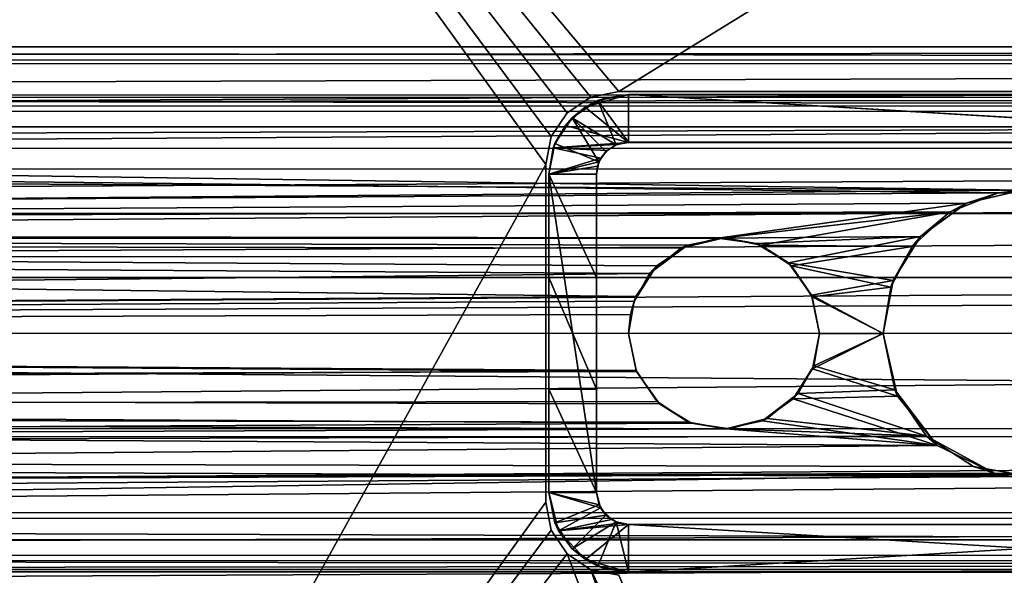
# Model space of a CAD drawing. Extents: x -9 to 391, y -434 to 400.
# Drawn here: x 159 to 190, y -399 to -381 of the extents above; entities that cross this region are included whole.
import ezdxf

# ---------------------------------------------------------------- set-up
doc = ezdxf.new("R2010")
doc.units = 0
doc.header["$MEASUREMENT"] = 0

msp = doc.modelspace()

# ---------------------------------------------------------------- linework, layer by layer
for points in [[(150.5, -350.5, -42.974899), (177.319794, -383.575104, -42.974899), (178.199997, -383.399994, -42.974899)], [(150.5, -350.5, -42.974899), (176.5737, -384.0737, -42.974899), (177.319794, -383.575104, -42.974899)], [(150.5, -350.5, -42.974899), (176.075104, -384.819794, -42.974899), (176.5737, -384.0737, -42.974899)], [(150.5, -350.5, -42.974899), (175.899994, -385.700012, -42.974899), (176.075104, -384.819794, -42.974899)], [(150.5, -350.5, -42.974899), (150.5, -431.5, -42.974899), (175.899994, -385.700012, -42.974899)], [(231.5, -350.5, -42.974899), (150.5, -350.5, -42.974899), (178.199997, -383.399994, -42.974899)], [(177.319794, -383.575104, -43.974899), (150.5, -350.5, -43.974899), (178.199997, -383.399994, -43.974899)], [(176.5737, -384.0737, -43.974899), (150.5, -350.5, -43.974899), (177.319794, -383.575104, -43.974899)], [(176.075104, -384.819794, -43.974899), (150.5, -350.5, -43.974899), (176.5737, -384.0737, -43.974899)], [(175.899994, -385.700012, -43.974899), (150.5, -350.5, -43.974899), (176.075104, -384.819794, -43.974899)], [(150.5, -431.5, -43.974899), (150.5, -350.5, -43.974899), (175.899994, -385.700012, -43.974899)], [(150.5, -350.5, -43.974899), (231.5, -350.5, -43.974899), (178.199997, -383.399994, -43.974899)], [(231.5, -350.5, -42.974899), (178.199997, -383.399994, -42.974899), (203.800003, -383.399994, -42.974899)], [(178.199997, -383.399994, -43.974899), (231.5, -350.5, -43.974899), (203.800003, -383.399994, -43.974899)], [(8.473328, -382.526642, -3.041922), (9.003342, -381.996979, -0.075122), (373.526306, -382.533661, -3.043791)], [(9.003342, -381.996979, -0.075122), (8.591354, -382.409058, 2.694178), (372.996338, -382.003967, -0.076986)], [(8.591354, -382.409058, 2.694178), (373.408325, -382.416077, 2.69231), (372.996338, -382.003967, -0.076986)], [(9.003342, -381.996979, -0.075122), (372.996338, -382.003967, -0.076986), (373.526306, -382.533661, -3.043791)], [(8.591354, -382.409058, 2.694178), (7.420441, -383.579346, 5.098478), (373.408325, -382.416077, 2.69231)], [(7.420441, -383.579346, 5.098478), (374.579346, -383.586395, 5.096598), (373.408325, -382.416077, 2.69231)], [(6.489395, -384.510254, -6.238222), (8.473328, -382.526642, -3.041922), (373.526306, -382.533661, -3.043791)], [(6.489395, -384.510254, -6.238222), (373.526306, -382.533661, -3.043791), (375.510315, -384.517334, -6.240111)], [(7.420441, -383.579346, 5.098478), (5.168488, -385.83136, 7.371278), (374.579346, -383.586395, 5.096598)], [(5.168488, -385.83136, 7.371278), (376.83136, -385.838501, 7.369375), (374.579346, -383.586395, 5.096598)], [(6.975418, -384.024902, 2.765978), (7.493408, -383.506927, 0.393278), (375.024353, -384.031982, 2.764094)], [(7.493408, -383.506927, 0.393278), (7.142395, -383.857574, -2.297822), (374.506317, -383.513977, 0.391399)], [(374.506317, -383.513977, 0.391399), (7.142395, -383.857574, -2.297822), (374.8573, -383.864655, -2.299705)], [(375.024353, -384.031982, 2.764094), (7.493408, -383.506927, 0.393278), (374.506317, -383.513977, 0.391399)], [(177.319794, -383.575104, -43.974899), (176.5737, -384.0737, -42.974899), (176.5737, -384.0737, -43.974899)], [(177.319794, -383.575104, -42.974899), (176.5737, -384.0737, -42.974899), (177.319794, -383.575104, -43.974899)], [(176.728897, -384.229034, -43.97892), (177.540054, -383.687103, -43.978874), (178.114243, -385.07312, -43.978764)], [(177.14328, -383.898621, -5.528032), (177.540054, -383.687103, -43.978874), (176.728897, -384.229034, -43.97892)], [(177.772263, -383.607544, -5.132143), (177.14328, -383.898621, -5.528032), (178.498657, -383.500092, -4.973764)], [(177.14328, -383.898621, -5.528032), (178.498703, -385.000122, -6.707218), (178.498657, -383.500092, -4.973764)], [(177.14328, -383.898621, -5.528032), (177.772263, -383.607544, -5.132143), (177.540054, -383.687103, -43.978874)], [(178.199997, -383.399994, -42.974899), (177.319794, -383.575104, -42.974899), (178.199997, -383.399994, -43.974899)], [(178.199997, -383.399994, -43.974899), (177.319794, -383.575104, -42.974899), (177.319794, -383.575104, -43.974899)], [(177.540054, -383.687103, -43.978874), (178.496872, -383.496826, -43.978806), (178.496994, -384.99704, -43.978737)], [(177.772263, -383.607544, -5.132143), (178.496872, -383.496826, -43.978806), (177.540054, -383.687103, -43.978874)], [(177.540054, -383.687103, -43.978874), (178.496994, -384.99704, -43.978737), (178.114243, -385.07312, -43.978764)], [(177.772263, -383.607544, -5.132143), (178.498657, -383.500092, -4.973764), (178.496872, -383.496826, -43.978806)], [(178.199997, -383.399994, -43.974899), (203.800003, -383.399994, -43.974899), (178.199997, -383.399994, -42.974899)], [(178.199997, -383.399994, -42.974899), (203.800003, -383.399994, -43.974899), (203.800003, -383.399994, -42.974899)], [(178.496872, -383.496826, -43.978806), (203.500214, -384.998169, -43.976654), (178.496994, -384.99704, -43.978737)], [(178.496872, -383.496826, -43.978806), (203.500092, -383.497986, -43.976723), (203.500214, -384.998169, -43.976654)], [(203.500092, -383.497986, -43.976723), (178.496872, -383.496826, -43.978806), (178.498657, -383.500092, -4.973764)], [(203.501877, -383.501221, -4.971682), (203.500092, -383.497986, -43.976723), (178.498657, -383.500092, -4.973764)], [(203.501877, -383.501221, -4.971682), (178.498657, -383.500092, -4.973764), (203.501923, -385.001282, -6.705135)], [(178.498657, -383.500092, -4.973764), (178.498703, -385.000122, -6.707218), (203.501923, -385.001282, -6.705135)], [(7.142395, -383.857574, -2.297822), (5.637436, -385.362122, -4.949122), (190.873291, -386.501862, -6.001376)], [(7.142395, -383.857574, -2.297822), (190.873291, -386.501862, -6.001376), (374.8573, -383.864655, -2.299705)], [(176.523727, -384.466614, -6.188942), (178.498703, -385.000122, -6.707218), (177.14328, -383.898621, -5.528032)], [(176.523727, -384.466614, -6.188942), (177.14328, -383.898621, -5.528032), (176.728897, -384.229034, -43.97892)], [(5.816498, -385.18338, 4.739778), (6.975418, -384.024902, 2.765978), (375.024353, -384.031982, 2.764094)], [(376.18335, -385.190491, 4.737882), (5.816498, -385.18338, 4.739778), (375.024353, -384.031982, 2.764094)], [(176.5737, -384.0737, -43.974899), (176.075104, -384.819794, -42.974899), (176.075104, -384.819794, -43.974899)], [(176.5737, -384.0737, -42.974899), (176.075104, -384.819794, -42.974899), (176.5737, -384.0737, -43.974899)], [(176.728897, -384.229034, -43.97892), (177.573029, -385.614349, -43.978783), (176.186996, -385.040222, -43.978928)], [(176.523727, -384.466614, -6.188942), (176.728897, -384.229034, -43.97892), (176.186996, -385.040222, -43.978928)], [(176.728897, -384.229034, -43.97892), (177.789825, -385.289917, -43.978783), (177.573029, -385.614349, -43.978783)], [(176.728897, -384.229034, -43.97892), (178.114243, -385.07312, -43.978764), (177.789825, -385.289917, -43.978783)], [(3.246506, -387.753418, -8.394423), (6.489395, -384.510254, -6.238222), (190.131897, -386.584534, -7.842373)], [(6.489395, -384.510254, -6.238222), (375.510315, -384.517334, -6.240111), (190.131897, -386.584534, -7.842373)], [(176.523727, -384.466614, -6.188942), (176.138199, -385.175537, -6.860331), (178.498703, -385.000122, -6.707218)], [(176.138199, -385.175537, -6.860331), (176.523727, -384.466614, -6.188942), (176.186996, -385.040222, -43.978928)], [(190.131897, -386.584534, -7.842373), (375.510315, -384.517334, -6.240111), (191.977158, -386.607452, -7.855182)], [(176.075104, -384.819794, -43.974899), (175.899994, -385.700012, -42.974899), (175.899994, -385.700012, -43.974899)], [(176.075104, -384.819794, -42.974899), (175.899994, -385.700012, -42.974899), (176.075104, -384.819794, -43.974899)], [(3.768555, -387.231293, 6.487378), (5.816498, -385.18338, 4.739778), (376.18335, -385.190491, 4.737882)], [(378.231354, -387.238525, 6.485461), (3.768555, -387.231293, 6.487378), (376.18335, -385.190491, 4.737882)], [(176.186996, -385.040222, -43.978928), (177.573029, -385.614349, -43.978783), (175.99675, -385.99704, -43.978897)], [(176.138199, -385.175537, -6.860331), (176.186996, -385.040222, -43.978928), (175.99675, -385.99704, -43.978897)], [(175.998428, -386.000092, -7.482584), (176.138199, -385.175537, -6.860331), (175.99675, -385.99704, -43.978897)], [(176.138199, -385.175537, -6.860331), (175.998428, -386.000092, -7.482584), (177.633606, -385.498322, -7.121822)], [(178.498703, -385.000122, -6.707218), (176.138199, -385.175537, -6.860331), (178.128448, -385.071228, -6.770157)], [(178.128448, -385.071228, -6.770157), (176.138199, -385.175537, -6.860331), (177.834427, -385.252625, -6.924892)], [(176.138199, -385.175537, -6.860331), (177.633606, -385.498322, -7.121822), (177.834427, -385.252625, -6.924892)], [(178.114243, -385.07312, -43.978764), (177.834427, -385.252625, -6.924892), (177.789825, -385.289917, -43.978783)], [(178.128448, -385.071228, -6.770157), (177.834427, -385.252625, -6.924892), (178.114243, -385.07312, -43.978764)], [(178.496994, -384.99704, -43.978737), (178.128448, -385.071228, -6.770157), (178.114243, -385.07312, -43.978764)], [(178.498703, -385.000122, -6.707218), (178.128448, -385.071228, -6.770157), (178.496994, -384.99704, -43.978737)], [(178.498703, -385.000122, -6.707218), (178.496994, -384.99704, -43.978737), (203.500214, -384.998169, -43.976654)], [(178.498703, -385.000122, -6.707218), (203.500214, -384.998169, -43.976654), (203.501923, -385.001282, -6.705135)], [(5.637436, -385.362122, -4.949122), (2.99353, -388.006805, -6.877422), (190.873291, -386.501862, -6.001376)], [(177.633606, -385.498322, -7.121822), (175.998428, -386.000092, -7.482584), (177.530212, -385.750732, -7.309645)], [(177.633606, -385.498322, -7.121822), (177.530212, -385.750732, -7.309645), (177.573029, -385.614349, -43.978783)], [(177.789825, -385.289917, -43.978783), (177.633606, -385.498322, -7.121822), (177.573029, -385.614349, -43.978783)], [(177.834427, -385.252625, -6.924892), (177.633606, -385.498322, -7.121822), (177.789825, -385.289917, -43.978783)], [(5.168488, -385.83136, 7.371278), (2.411636, -388.58847, 8.672877), (376.83136, -385.838501, 7.369375)], [(2.411636, -388.58847, 8.672877), (379.588379, -388.595734, 8.670947), (376.83136, -385.838501, 7.369375)], [(175.899994, -385.700012, -42.974899), (150.5, -431.5, -42.974899), (175.899994, -396.299988, -42.974899)], [(150.5, -431.5, -43.974899), (175.899994, -385.700012, -43.974899), (175.899994, -396.299988, -43.974899)], [(175.899994, -396.299988, -43.974899), (175.899994, -385.700012, -43.974899), (175.899994, -396.299988, -42.974899)], [(175.899994, -396.299988, -42.974899), (175.899994, -385.700012, -43.974899), (175.899994, -385.700012, -42.974899)], [(175.99675, -385.99704, -43.978897), (177.573029, -385.614349, -43.978783), (177.496948, -385.997101, -43.978775)], [(177.530212, -385.750732, -7.309645), (175.998428, -386.000092, -7.482584), (177.498611, -386.000153, -7.482458)], [(177.573029, -385.614349, -43.978783), (177.530212, -385.750732, -7.309645), (177.496948, -385.997101, -43.978775)], [(177.530212, -385.750732, -7.309645), (177.498611, -386.000153, -7.482458), (177.496948, -385.997101, -43.978775)], [(175.99675, -385.99704, -43.978897), (177.496948, -385.997101, -43.978775), (177.497772, -395.998413, -43.978317)], [(175.99675, -385.99704, -43.978897), (177.497772, -395.998413, -43.978317), (175.997589, -395.998322, -43.978439)], [(175.998428, -386.000092, -7.482584), (175.99675, -385.99704, -43.978897), (175.998627, -389.244598, -8.826309)], [(175.99675, -385.99704, -43.978897), (175.997589, -395.998322, -43.978439), (175.998627, -389.244598, -8.826309)], [(175.998428, -386.000092, -7.482584), (177.498825, -389.244659, -8.826183), (177.498611, -386.000153, -7.482458)], [(175.998428, -386.000092, -7.482584), (175.998627, -389.244598, -8.826309), (177.498825, -389.244659, -8.826183)], [(177.496948, -385.997101, -43.978775), (177.498611, -386.000153, -7.482458), (177.498825, -389.244659, -8.826183)], [(177.497772, -395.998413, -43.978317), (177.496948, -385.997101, -43.978775), (177.498825, -389.244659, -8.826183)], [(190.873291, -386.501862, -6.001376), (2.99353, -388.006805, -6.877422), (189.127228, -386.908203, -6.28547)], [(3.246506, -387.753418, -8.394423), (190.131897, -386.584534, -7.842373), (188.610138, -387.186981, -8.152369)], [(188.610138, -387.186981, -8.152369), (190.131897, -386.584534, -7.842373), (189.127228, -386.908203, -6.28547)], [(189.127228, -386.908203, -6.28547), (190.131897, -386.584534, -7.842373), (190.873291, -386.501862, -6.001376)], [(190.131897, -386.584534, -7.842373), (191.977158, -386.607452, -7.855182), (190.873291, -386.501862, -6.001376)], [(189.127228, -386.908203, -6.28547), (2.99353, -388.006805, -6.877422), (181.306992, -388.006042, -6.876535)], [(187.680176, -387.962067, -6.857368), (189.127228, -386.908203, -6.28547), (181.306992, -388.006042, -6.876535)], [(187.680176, -387.962067, -6.857368), (188.610138, -387.186981, -8.152369), (189.127228, -386.908203, -6.28547)], [(1.758652, -389.241638, 7.292778), (3.768555, -387.231293, 6.487378), (378.231354, -387.238525, 6.485461)], [(380.241333, -389.248901, 7.29084), (1.758652, -389.241638, 7.292778), (378.231354, -387.238525, 6.485461)], [(3.246506, -387.753418, -8.394423), (188.610138, -387.186981, -8.152369), (181.503082, -387.999817, -8.485236)], [(188.610138, -387.186981, -8.152369), (182.654465, -388.230835, -8.563443), (181.503082, -387.999817, -8.485236)], [(188.610138, -387.186981, -8.152369), (187.418274, -388.275635, -8.577767), (182.654465, -388.230835, -8.563443)], [(187.418274, -388.275635, -8.577767), (188.610138, -387.186981, -8.152369), (187.680176, -387.962067, -6.857368)], [(0.003632, -390.996277, -8.999022), (3.246506, -387.753418, -8.394423), (178.733276, -389.840454, -8.924932)], [(2.99353, -388.006805, -6.877422), (0.003632, -390.996277, -7.499022), (179.160858, -389.121582, -7.26083)], [(181.306992, -388.006042, -6.876535), (2.99353, -388.006805, -6.877422), (180.140518, -388.325592, -7.007031)], [(179.160858, -389.121582, -7.26083), (180.140518, -388.325592, -7.007031), (2.99353, -388.006805, -6.877422)], [(3.246506, -387.753418, -8.394423), (181.503082, -387.999817, -8.485236), (180.351013, -388.228607, -8.562632)], [(3.246506, -387.753418, -8.394423), (180.351013, -388.228607, -8.562632), (179.382736, -388.874573, -8.745429)], [(3.246506, -387.753418, -8.394423), (179.382736, -388.874573, -8.745429), (178.733276, -389.840454, -8.924932)], [(180.140518, -388.325592, -7.007031), (181.503082, -387.999817, -8.485236), (181.306992, -388.006042, -6.876535)], [(180.351013, -388.228607, -8.562632), (181.503082, -387.999817, -8.485236), (180.140518, -388.325592, -7.007031)], [(181.306992, -388.006042, -6.876535), (182.513275, -388.176147, -6.948143), (187.680176, -387.962067, -6.857368)], [(181.306992, -388.006042, -6.876535), (181.503082, -387.999817, -8.485236), (182.513275, -388.176147, -6.948143)], [(181.503082, -387.999817, -8.485236), (182.654465, -388.230835, -8.563443), (182.513275, -388.176147, -6.948143)], [(183.525864, -388.787048, -7.166151), (187.680176, -387.962067, -6.857368), (182.513275, -388.176147, -6.948143)], [(186.817215, -389.34021, -7.31407), (187.680176, -387.962067, -6.857368), (183.525864, -388.787048, -7.166151)], [(186.817215, -389.34021, -7.31407), (187.418274, -388.275635, -8.577767), (187.680176, -387.962067, -6.857368)], [(179.160858, -389.121582, -7.26083), (180.351013, -388.228607, -8.562632), (180.140518, -388.325592, -7.007031)], [(179.382736, -388.874573, -8.745429), (180.351013, -388.228607, -8.562632), (179.160858, -389.121582, -7.26083)], [(182.513275, -388.176147, -6.948143), (182.654465, -388.230835, -8.563443), (183.525864, -388.787048, -7.166151)], [(182.654465, -388.230835, -8.563443), (183.622162, -388.879364, -8.746552), (183.525864, -388.787048, -7.166151)], [(183.622162, -388.879364, -8.746552), (182.654465, -388.230835, -8.563443), (187.418274, -388.275635, -8.577767)], [(187.418274, -388.275635, -8.577767), (186.739914, -389.55011, -8.88247), (183.622162, -388.879364, -8.746552)], [(186.739914, -389.55011, -8.88247), (187.418274, -388.275635, -8.577767), (186.817215, -389.34021, -7.31407)], [(2.411636, -388.58847, 8.672877), (0.003723, -390.996368, 9.000978), (379.588379, -388.595734, 8.670947)], [(0.003723, -390.996368, 9.000978), (381.996368, -391.003723, 8.999022), (379.588379, -388.595734, 8.670947)], [(178.676575, -389.986145, -7.431032), (179.382736, -388.874573, -8.745429), (179.160858, -389.121582, -7.26083)], [(178.733276, -389.840454, -8.924932), (179.382736, -388.874573, -8.745429), (178.676575, -389.986145, -7.431032)], [(183.525864, -388.787048, -7.166151), (183.622162, -388.879364, -8.746552), (184.251175, -389.803467, -7.403959)], [(183.525864, -388.787048, -7.166151), (184.251175, -389.803467, -7.403959), (186.817215, -389.34021, -7.31407)], [(183.622162, -388.879364, -8.746552), (184.270065, -389.847961, -8.92596), (184.251175, -389.803467, -7.403959)], [(184.270065, -389.847961, -8.92596), (183.622162, -388.879364, -8.746552), (186.739914, -389.55011, -8.88247)], [(179.160858, -389.121582, -7.26083), (0.003632, -390.996277, -7.499022), (178.676575, -389.986145, -7.431032)], [(0.003723, -390.996368, 7.500978), (1.758652, -389.241638, 7.292778), (380.241333, -389.248901, 7.29084)], [(381.996368, -391.003723, 7.499022), (0.003723, -390.996368, 7.500978), (380.241333, -389.248901, 7.29084)], [(175.998627, -389.244598, -8.826309), (175.997589, -395.998322, -43.978439), (175.998932, -392.756653, -8.826149)], [(175.998627, -389.244598, -8.826309), (177.499115, -392.756714, -8.826023), (177.498825, -389.244659, -8.826183)], [(175.998627, -389.244598, -8.826309), (175.998932, -392.756653, -8.826149), (177.499115, -392.756714, -8.826023)], [(177.497772, -395.998413, -43.978317), (177.498825, -389.244659, -8.826183), (177.499115, -392.756714, -8.826023)], [(186.500046, -390.999878, -7.499977), (186.817215, -389.34021, -7.31407), (184.251175, -389.803467, -7.403959)], [(186.739914, -389.55011, -8.88247), (186.500046, -390.999878, -8.999977), (184.270065, -389.847961, -8.92596)], [(186.500046, -390.999878, -7.499977), (186.739914, -389.55011, -8.88247), (186.817215, -389.34021, -7.31407)], [(186.500046, -390.999878, -8.999977), (186.739914, -389.55011, -8.88247), (186.500046, -390.999878, -7.499977)], [(0.003632, -390.996277, -8.999022), (178.733276, -389.840454, -8.924932), (178.558975, -390.408539, -8.980333)], [(178.558975, -390.408539, -8.980333), (178.733276, -389.840454, -8.924932), (178.676575, -389.986145, -7.431032)], [(184.251175, -389.803467, -7.403959), (184.270065, -389.847961, -8.92596), (184.500092, -390.999847, -7.499967)], [(184.251175, -389.803467, -7.403959), (184.500092, -390.999847, -7.499967), (186.500046, -390.999878, -7.499977)], [(184.270065, -389.847961, -8.92596), (184.500076, -390.999817, -8.999967), (184.500092, -390.999847, -7.499967)], [(184.500076, -390.999817, -8.999967), (184.270065, -389.847961, -8.92596), (186.500046, -390.999878, -8.999977)], [(178.676575, -389.986145, -7.431032), (0.003632, -390.996277, -7.499022), (178.500198, -390.999725, -7.499936)], [(178.500198, -390.999725, -7.499936), (178.558975, -390.408539, -8.980333), (178.676575, -389.986145, -7.431032)], [(0.003632, -390.996277, -8.999022), (178.558975, -390.408539, -8.980333), (178.500198, -390.999725, -8.999936)], [(178.500198, -390.999725, -8.999936), (178.558975, -390.408539, -8.980333), (178.500198, -390.999725, -7.499936)], [(0.003723, -390.996368, 9.000978), (-3.239151, -394.239227, 8.396378), (381.996368, -391.003723, 8.999022)], [(-3.239151, -394.239227, 8.396378), (385.23938, -394.246735, 8.394389), (381.996368, -391.003723, 8.999022)], [(-2.986176, -393.98584, 6.879378), (0.003723, -390.996368, 7.500978), (384.986359, -393.993317, 6.877391)], [(-2.404282, -393.404175, -8.670922), (0.003632, -390.996277, -8.999022), (178.736511, -392.166687, -8.923943)], [(0.003632, -390.996277, -7.499022), (-1.751297, -392.751007, -7.290822), (178.749115, -392.196106, -7.403943)], [(0.003632, -390.996277, -8.999022), (178.500198, -390.999725, -8.999936), (178.736511, -392.166687, -8.923943)], [(178.500198, -390.999725, -7.499936), (0.003632, -390.996277, -7.499022), (178.749115, -392.196106, -7.403943)], [(384.986359, -393.993317, 6.877391), (0.003723, -390.996368, 7.500978), (381.996368, -391.003723, 7.499022)], [(178.749115, -392.196106, -7.403943), (178.736511, -392.166687, -8.923943), (178.500198, -390.999725, -7.499936)], [(178.736511, -392.166687, -8.923943), (178.500198, -390.999725, -8.999936), (178.500198, -390.999725, -7.499936)], [(184.286011, -392.112701, -8.930871), (184.500076, -390.999817, -8.999967), (186.500046, -390.999878, -8.999977)], [(184.500076, -390.999817, -8.999967), (184.286011, -392.112701, -8.930871), (184.500092, -390.999847, -7.499967)], [(184.500092, -390.999847, -7.499967), (184.286011, -392.112701, -8.930871), (184.322906, -392.015503, -7.430871)], [(186.500046, -390.999878, -8.999977), (186.95697, -392.975525, -8.78049), (184.286011, -392.112701, -8.930871)], [(184.500092, -390.999847, -7.499967), (184.322906, -392.015503, -7.430871), (186.500046, -390.999878, -7.499977)], [(186.865982, -392.777252, -7.286288), (186.500046, -390.999878, -7.499977), (184.322906, -392.015503, -7.430871)], [(186.95697, -392.975525, -8.78049), (186.500046, -390.999878, -7.499977), (186.865982, -392.777252, -7.286288)], [(186.95697, -392.975525, -8.78049), (186.500046, -390.999878, -8.999977), (186.500046, -390.999878, -7.499977)], [(184.322906, -392.015503, -7.430871), (183.680542, -393.060364, -8.760873), (183.835037, -392.883484, -7.259473)], [(184.286011, -392.112701, -8.930871), (183.680542, -393.060364, -8.760873), (184.322906, -392.015503, -7.430871)], [(184.322906, -392.015503, -7.430871), (183.835037, -392.883484, -7.259473), (186.865982, -392.777252, -7.286288)], [(-2.404282, -393.404175, -8.670922), (178.736511, -392.166687, -8.923943), (179.399414, -393.141296, -8.741451)], [(179.470932, -393.20929, -7.167152), (178.749115, -392.196106, -7.403943), (-1.751297, -392.751007, -7.290822)], [(179.399414, -393.141296, -8.741451), (178.736511, -392.166687, -8.923943), (178.749115, -392.196106, -7.403943)], [(179.470932, -393.20929, -7.167152), (179.399414, -393.141296, -8.741451), (178.749115, -392.196106, -7.403943)], [(183.680542, -393.060364, -8.760873), (184.286011, -392.112701, -8.930871), (186.95697, -392.975525, -8.78049)], [(-1.751297, -392.751007, -7.290822), (-3.7612, -394.761353, -6.485422), (180.485016, -393.822693, -6.948461)], [(179.470932, -393.20929, -7.167152), (-1.751297, -392.751007, -7.290822), (180.485016, -393.822693, -6.948461)], [(175.998932, -392.756653, -8.826149), (175.997589, -395.998322, -43.978439), (175.999252, -396.001373, -7.482126)], [(175.998932, -392.756653, -8.826149), (177.499451, -396.001434, -7.482), (177.499115, -392.756714, -8.826023)], [(175.998932, -392.756653, -8.826149), (175.999252, -396.001373, -7.482126), (177.499451, -396.001434, -7.482)], [(177.497772, -395.998413, -43.978317), (177.499115, -392.756714, -8.826023), (177.499451, -396.001434, -7.482)], [(183.835037, -392.883484, -7.259473), (182.716461, -393.742157, -8.571971), (182.854675, -393.676544, -7.006072)], [(183.680542, -393.060364, -8.760873), (182.716461, -393.742157, -8.571971), (183.835037, -392.883484, -7.259473)], [(187.86499, -394.228058, -6.769701), (183.835037, -392.883484, -7.259473), (182.854675, -393.676544, -7.006072)], [(186.95697, -392.975525, -8.78049), (188.20108, -394.523438, -8.281504), (183.680542, -393.060364, -8.760873)], [(187.86499, -394.228058, -6.769701), (186.865982, -392.777252, -7.286288), (183.835037, -392.883484, -7.259473)], [(188.20108, -394.523438, -8.281504), (186.865982, -392.777252, -7.286288), (187.86499, -394.228058, -6.769701)], [(188.20108, -394.523438, -8.281504), (186.95697, -392.975525, -8.78049), (186.865982, -392.777252, -7.286288)], [(-2.404282, -393.404175, -8.670922), (179.399414, -393.141296, -8.741451), (180.386414, -393.785309, -8.55806)], [(180.386414, -393.785309, -8.55806), (179.399414, -393.141296, -8.741451), (179.470932, -393.20929, -7.167152)], [(180.485016, -393.822693, -6.948461), (180.386414, -393.785309, -8.55806), (179.470932, -393.20929, -7.167152)], [(183.680542, -393.060364, -8.760873), (188.20108, -394.523438, -8.281504), (182.716461, -393.742157, -8.571971)], [(-5.161133, -396.161285, -7.369322), (-2.404282, -393.404175, -8.670922), (188.20108, -394.523438, -8.281504)], [(-2.404282, -393.404175, -8.670922), (181.554794, -393.999207, -8.485367), (188.20108, -394.523438, -8.281504)], [(-2.404282, -393.404175, -8.670922), (180.386414, -393.785309, -8.55806), (181.554794, -393.999207, -8.485367)], [(180.485016, -393.822693, -6.948461), (-3.7612, -394.761353, -6.485422), (181.678802, -393.994415, -6.876267)], [(181.554794, -393.999207, -8.485367), (180.386414, -393.785309, -8.55806), (180.485016, -393.822693, -6.948461)], [(181.678802, -393.994415, -6.876267), (181.554794, -393.999207, -8.485367), (180.485016, -393.822693, -6.948461)], [(182.854675, -393.676544, -7.006072), (181.554794, -393.999207, -8.485367), (181.678802, -393.994415, -6.876267)], [(182.716461, -393.742157, -8.571971), (181.554794, -393.999207, -8.485367), (182.854675, -393.676544, -7.006072)], [(182.716461, -393.742157, -8.571971), (188.20108, -394.523438, -8.281504), (181.554794, -393.999207, -8.485367)], [(187.86499, -394.228058, -6.769701), (182.854675, -393.676544, -7.006072), (181.678802, -393.994415, -6.876267)], [(-5.630081, -396.630524, 4.951078), (-2.986176, -393.98584, 6.879378), (384.986359, -393.993317, 6.877391)], [(387.630371, -396.638092, 4.949064), (-5.630081, -396.630524, 4.951078), (384.986359, -393.993317, 6.877391)], [(181.678802, -393.994415, -6.876267), (-3.7612, -394.761353, -6.485422), (187.86499, -394.228058, -6.769701)], [(-3.239151, -394.239227, 8.396378), (-6.48204, -397.482391, 6.240178), (385.23938, -394.246735, 8.394389)], [(-6.48204, -397.482391, 6.240178), (388.482361, -397.490021, 6.238156), (385.23938, -394.246735, 8.394389)], [(-5.161133, -396.161285, -7.369322), (188.20108, -394.523438, -8.281504), (189.999466, -395.387268, -7.858217)], [(187.86499, -394.228058, -6.769701), (-3.7612, -394.761353, -6.485422), (189.337677, -395.181549, -6.226113)], [(189.999466, -395.387268, -7.858217), (187.86499, -394.228058, -6.769701), (189.337677, -395.181549, -6.226113)], [(189.999466, -395.387268, -7.858217), (188.20108, -394.523438, -8.281504), (187.86499, -394.228058, -6.769701)], [(-3.7612, -394.761353, -6.485422), (-5.809143, -396.809265, -4.737822), (191.117752, -395.498383, -6.001224)], [(189.337677, -395.181549, -6.226113), (-3.7612, -394.761353, -6.485422), (191.117752, -395.498383, -6.001224)], [(-7.413086, -398.4133, -5.096522), (191.833725, -395.421997, -7.838727), (389.4133, -398.420959, -5.098554)], [(-7.413086, -398.4133, -5.096522), (-5.161133, -396.161285, -7.369322), (191.833725, -395.421997, -7.838727)], [(-5.161133, -396.161285, -7.369322), (189.999466, -395.387268, -7.858217), (191.833725, -395.421997, -7.838727)], [(191.117752, -395.498383, -6.001224), (189.999466, -395.387268, -7.858217), (189.337677, -395.181549, -6.226113)], [(191.833725, -395.421997, -7.838727), (189.999466, -395.387268, -7.858217), (191.117752, -395.498383, -6.001224)], [(191.117752, -395.498383, -6.001224), (-5.809143, -396.809265, -4.737822), (387.809296, -396.816864, -4.739837)], [(175.997589, -395.998322, -43.978439), (177.497772, -395.998413, -43.978317), (177.573914, -396.381165, -43.978294)], [(175.997589, -395.998322, -43.978439), (177.573914, -396.381165, -43.978294), (176.187988, -396.95517, -43.978378)], [(175.999252, -396.001373, -7.482126), (175.997589, -395.998322, -43.978439), (176.187988, -396.95517, -43.978378)], [(175.999252, -396.001373, -7.482126), (177.623322, -396.483551, -7.136223), (177.499451, -396.001434, -7.482)], [(175.999252, -396.001373, -7.482126), (176.304749, -397.199615, -6.524321), (177.623322, -396.483551, -7.136223)], [(176.304749, -397.199615, -6.524321), (175.999252, -396.001373, -7.482126), (176.187988, -396.95517, -43.978378)], [(177.497772, -395.998413, -43.978317), (177.499451, -396.001434, -7.482), (177.573914, -396.381165, -43.978294)], [(177.499451, -396.001434, -7.482), (177.623322, -396.483551, -7.136223), (177.573914, -396.381165, -43.978294)], [(175.899994, -396.299988, -42.974899), (150.5, -431.5, -42.974899), (176.075104, -397.180206, -42.974899)], [(150.5, -431.5, -43.974899), (175.899994, -396.299988, -43.974899), (176.075104, -397.180206, -43.974899)], [(175.899994, -396.299988, -42.974899), (176.075104, -397.180206, -42.974899), (175.899994, -396.299988, -43.974899)], [(175.899994, -396.299988, -43.974899), (176.075104, -397.180206, -42.974899), (176.075104, -397.180206, -43.974899)], [(176.187988, -396.95517, -43.978378), (177.573914, -396.381165, -43.978294), (177.790771, -396.705597, -43.978256)], [(177.573914, -396.381165, -43.978294), (177.623322, -396.483551, -7.136223), (177.790771, -396.705597, -43.978256)], [(-7.13504, -398.135071, 2.299778), (-5.630081, -396.630524, 4.951078), (387.630371, -396.638092, 4.949064)], [(389.135345, -398.1427, 2.297749), (-7.13504, -398.135071, 2.299778), (387.630371, -396.638092, 4.949064)], [(177.623322, -396.483551, -7.136223), (176.304749, -397.199615, -6.524321), (177.96701, -396.848022, -6.841141)], [(177.623322, -396.483551, -7.136223), (177.96701, -396.848022, -6.841141), (177.790771, -396.705597, -43.978256)], [(-5.809143, -396.809265, -4.737822), (-6.968063, -397.967743, -2.764022), (388.968323, -397.975372, -2.766049)], [(387.809296, -396.816864, -4.739837), (-5.809143, -396.809265, -4.737822), (388.968323, -397.975372, -2.766049)], [(176.187988, -396.95517, -43.978378), (177.790771, -396.705597, -43.978256), (176.730026, -397.766388, -43.978298)], [(176.304749, -397.199615, -6.524321), (176.187988, -396.95517, -43.978378), (176.730026, -397.766388, -43.978298)], [(177.96701, -396.848022, -6.841141), (176.304749, -397.199615, -6.524321), (178.215164, -396.960266, -6.743502)], [(178.215164, -396.960266, -6.743502), (176.304749, -397.199615, -6.524321), (178.499695, -397.001678, -6.706669)], [(176.304749, -397.199615, -6.524321), (177.145874, -398.104065, -5.526279), (178.499695, -397.001678, -6.706669)], [(177.790771, -396.705597, -43.978256), (178.115234, -396.922455, -43.978222), (176.730026, -397.766388, -43.978298)], [(176.730026, -397.766388, -43.978298), (178.115234, -396.922455, -43.978222), (177.541275, -398.308411, -43.978203)], [(177.145874, -398.104065, -5.526279), (178.499908, -398.502014, -4.973078), (178.499695, -397.001678, -6.706669)], [(178.115234, -396.922455, -43.978222), (178.498123, -398.498779, -43.978119), (177.541275, -398.308411, -43.978203)], [(177.790771, -396.705597, -43.978256), (177.96701, -396.848022, -6.841141), (178.115234, -396.922455, -43.978222)], [(177.96701, -396.848022, -6.841141), (178.215164, -396.960266, -6.743502), (178.115234, -396.922455, -43.978222)], [(178.115234, -396.922455, -43.978222), (178.497986, -396.998566, -43.978188), (178.498123, -398.498779, -43.978119)], [(178.115234, -396.922455, -43.978222), (178.215164, -396.960266, -6.743502), (178.497986, -396.998566, -43.978188)], [(178.215164, -396.960266, -6.743502), (178.499695, -397.001678, -6.706669), (178.497986, -396.998566, -43.978188)], [(178.497986, -396.998566, -43.978188), (203.501221, -396.999725, -43.976105), (178.498123, -398.498779, -43.978119)], [(203.501221, -396.999725, -43.976105), (178.497986, -396.998566, -43.978188), (178.499695, -397.001678, -6.706669)], [(178.498123, -398.498779, -43.978119), (203.501221, -396.999725, -43.976105), (203.501343, -398.499908, -43.976036)], [(203.501221, -396.999725, -43.976105), (178.499695, -397.001678, -6.706669), (203.50293, -397.002838, -6.704586)], [(203.50293, -397.002838, -6.704586), (178.499695, -397.001678, -6.706669), (203.503128, -398.503174, -4.970995)], [(178.499695, -397.001678, -6.706669), (178.499908, -398.502014, -4.973078), (203.503128, -398.503174, -4.970995)], [(176.075104, -397.180206, -42.974899), (150.5, -431.5, -42.974899), (176.5737, -397.9263, -42.974899)], [(150.5, -431.5, -43.974899), (176.075104, -397.180206, -43.974899), (176.5737, -397.9263, -43.974899)], [(176.075104, -397.180206, -43.974899), (176.5737, -397.9263, -42.974899), (176.5737, -397.9263, -43.974899)], [(176.075104, -397.180206, -42.974899), (176.5737, -397.9263, -42.974899), (176.075104, -397.180206, -43.974899)], [(177.145874, -398.104065, -5.526279), (176.304749, -397.199615, -6.524321), (176.730026, -397.766388, -43.978298)], [(-6.48204, -397.482391, 6.240178), (-8.465973, -399.466003, 3.043878), (388.482361, -397.490021, 6.238156)], [(-8.465973, -399.466003, 3.043878), (390.466339, -399.473694, 3.041836), (388.482361, -397.490021, 6.238156)], [(176.5737, -397.9263, -42.974899), (150.5, -431.5, -42.974899), (183.449997, -416, -42.974899)], [(150.5, -431.5, -43.974899), (176.5737, -397.9263, -43.974899), (183.449997, -416, -43.974899)], [(176.5737, -397.9263, -43.974899), (177.319794, -398.424896, -42.974899), (177.319794, -398.424896, -43.974899)], [(176.5737, -397.9263, -42.974899), (177.319794, -398.424896, -42.974899), (176.5737, -397.9263, -43.974899)], [(177.319794, -398.424896, -42.974899), (176.5737, -397.9263, -42.974899), (183.449997, -416, -42.974899)], [(176.5737, -397.9263, -43.974899), (177.319794, -398.424896, -43.974899), (183.449997, -416, -43.974899)], [(177.145874, -398.104065, -5.526279), (176.730026, -397.766388, -43.978298), (177.541275, -398.308411, -43.978203)], [(-6.968063, -397.967743, -2.764022), (-7.486053, -398.485718, -0.391322), (389.486328, -398.493378, -0.393355)], [(-7.486053, -398.485718, -0.391322), (-7.13504, -398.135071, 2.299778), (389.135345, -398.1427, 2.297749)], [(389.486328, -398.493378, -0.393355), (-7.486053, -398.485718, -0.391322), (389.135345, -398.1427, 2.297749)], [(388.968323, -397.975372, -2.766049), (-6.968063, -397.967743, -2.764022), (389.486328, -398.493378, -0.393355)], [(177.774796, -398.395264, -5.131264), (178.499908, -398.502014, -4.973078), (177.145874, -398.104065, -5.526279)], [(177.774796, -398.395264, -5.131264), (177.145874, -398.104065, -5.526279), (177.541275, -398.308411, -43.978203)], [(-8.584, -399.583588, -2.692222), (-7.413086, -398.4133, -5.096522), (389.4133, -398.420959, -5.098554)], [(-8.584, -399.583588, -2.692222), (389.4133, -398.420959, -5.098554), (390.58429, -399.591278, -2.694266)], [(177.319794, -398.424896, -43.974899), (177.319794, -398.424896, -42.974899), (178.199997, -398.600006, -43.974899)], [(177.319794, -398.424896, -42.974899), (178.199997, -398.600006, -42.974899), (178.199997, -398.600006, -43.974899)], [(177.319794, -398.424896, -42.974899), (183.449997, -416, -42.974899), (184.197693, -412.724213, -42.974899)], [(178.199997, -398.600006, -42.974899), (177.319794, -398.424896, -42.974899), (184.197693, -412.724213, -42.974899)], [(183.449997, -416, -43.974899), (177.319794, -398.424896, -43.974899), (184.197693, -412.724213, -43.974899)], [(177.319794, -398.424896, -43.974899), (178.199997, -398.600006, -43.974899), (184.197693, -412.724213, -43.974899)], [(177.774796, -398.395264, -5.131264), (177.541275, -398.308411, -43.978203), (178.498123, -398.498779, -43.978119)], [(178.499908, -398.502014, -4.973078), (177.774796, -398.395264, -5.131264), (178.498123, -398.498779, -43.978119)], [(178.499908, -398.502014, -4.973078), (178.498123, -398.498779, -43.978119), (203.501343, -398.499908, -43.976036)], [(178.499908, -398.502014, -4.973078), (203.501343, -398.499908, -43.976036), (203.503128, -398.503174, -4.970995)]]:
    msp.add_3dface(points)

doc.saveas('drawing.dxf')
